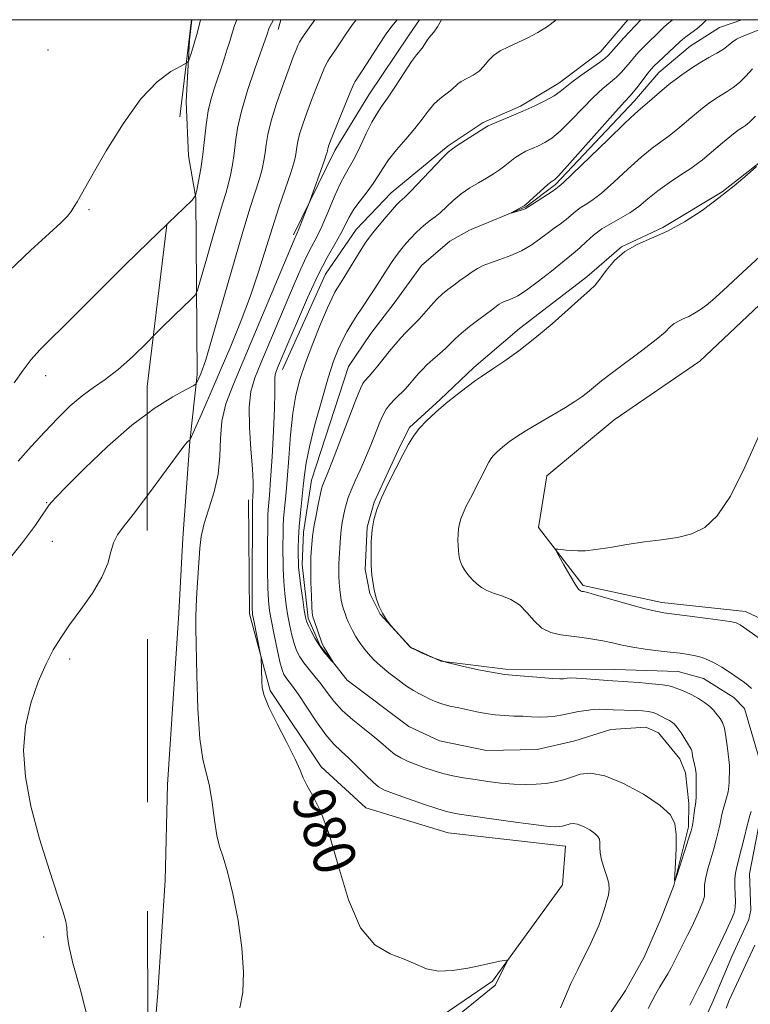
# Model space of a CAD drawing. Extents: x 2099800 to 2102700, y 359800 to 362700.
# Drawn here: x 2100232 to 2100369, y 362314 to 362500 of the extents above; entities that cross this region are included whole.
import ezdxf
from ezdxf.enums import TextEntityAlignment as Align

# ---------------------------------------------------------------- set-up
doc = ezdxf.new("R2010")
doc.units = 0
doc.header["$MEASUREMENT"] = 0
for name, pattern in [('DGN Style 2', [51.195507, 30.717304, -20.478203]), ('DGN Style 3', [71.67371, 51.195507, -20.478203]), ('rvrstm', [117.1, 50, -3.9, 0.5, -3.9, 0.5, -3.9, 0.5, -3.9, 50])]:
    doc.linetypes.add(name, pattern=pattern)
for name, color, linetype, lineweight in [('32000', 7, 'Continuous', 0), ('DTM OBSCURED BREAKLINE', 7, 'Continuous', 0), ('DTM SPOT ELEVATION', 2, 'Continuous', 13), ('INDEX CONTOUR', 41, 'Continuous', 13), ('INDEX CONTOUR DASHED', 41, 'DGN Style 3', 13), ('INDEX CONTOUR LABEL', 244, 'Continuous', 0), ('INTERMEDIATE CONTOUR', 44, 'Continuous', 0), ('INTERMEDIATE CONTOUR DASHED', 44, 'DGN Style 3', 0), ('OBSCURED GROUND BOUNDARY', 84, 'DGN Style 2', 0), ('STREAM - RIVER SINGLE LINE', 142, 'rvrstm', 0)]:
    doc.layers.add(name, color=color, linetype=linetype, lineweight=lineweight)
doc.styles.add('Style-ITALICS', font='ITALICS.shx')

msp = doc.modelspace()

# ---------------------------------------------------------------- linework, layer by layer
at = {"layer": '32000', "flags": 128}
msp.add_lwpolyline([(2100000, 360000), (2102500, 360000), (2102500, 362500), (2100000, 362500), (2100000, 360000)], dxfattribs=at)
at = {"layer": 'DTM OBSCURED BREAKLINE'}
for points in [[(2100264.009, 362500, 992.473), (2100263.54, 362496.159, 992.353), (2100262.953, 362484.554, 991.366), (2100263.364, 362474.361, 990.989), (2100264.724, 362466.439, 989.983), (2100265.023, 362433.171, 986.35)], [(2100280.788, 362500, 987.607), (2100280.304, 362498.178, 987.452)], [(2100346.174, 362500, 976.885), (2100341.03, 362493.971, 976.777), (2100333.198, 362488.022, 976.526), (2100325.977, 362483.687, 976.311), (2100318.926, 362480.614, 976.239), (2100312.298, 362476.235, 976.221), (2100301.548, 362467.351, 976.724), (2100294.974, 362460.444, 976.903), (2100289.215, 362452.069, 977.119), (2100281.103, 362434.118, 977.388)], [(2100306.907, 362500, 980.684), (2100304.951, 362497.159, 980.781), (2100297.394, 362485.824, 980.888), (2100290.982, 362475.322, 981.517), (2100283.167, 362459.462, 982.289)], [(2100383.624, 362373.76, 983.615), (2100379.685, 362383.137, 983.138), (2100368.348, 362388.507, 982.624), (2100352.592, 362390.157, 982.513), (2100337.789, 362393.365, 982.256), (2100329.346, 362404.321, 981.852), (2100330.922, 362414.043, 981.448), (2100343.59, 362424.592, 981.008), (2100359.773, 362435.677, 981.044), (2100400.174, 362473.804, 981.008), (2100418.557, 362500, 980.949)], [(2100370.936, 362360.776, 979.74), (2100368.167, 362370.211, 979.165), (2100366.182, 362372.309, 979.183), (2100360.465, 362375.887, 979.129), (2100355.674, 362377.167, 979.021), (2100343.724, 362377.55, 978.788), (2100334.132, 362377.53, 978.501), (2100323.156, 362377.608, 978.267), (2100310.927, 362379.111, 978.07), (2100305.241, 362381.78, 978.016), (2100299.471, 362387.964, 977.98), (2100297.583, 362391.877, 977.908), (2100296.652, 362396.413, 977.872), (2100297.044, 362404.36, 977.908), (2100298.385, 362409.114, 977.908), (2100303.295, 362419.707, 977.837), (2100305.059, 362423.153, 977.837), (2100310.786, 362428.449, 977.819), (2100317.154, 362434.449, 977.675), (2100325.791, 362441.812, 977.495), (2100338.436, 362451.536, 977.693), (2100345.013, 362457.194, 977.998), (2100352.809, 362460.841, 977.801), (2100363.959, 362467.538, 977.89), (2100371.753, 362473.684, 977.98)], [(2100265.023, 362433.171, 986.35), (2100263.644, 362420.512, 983.94), (2100262.312, 362402.336, 982.552), (2100261.527, 362388.153, 982.516), (2100259.442, 362355.912, 982.954), (2100258.986, 362337.792, 983.173), (2100257.616, 362316.715, 983.209), (2100255.692, 362293.754, 983.315)], [(2100308.601, 362310.584, 980.31), (2100320.664, 362318.843, 980.124), (2100333.894, 362336.972, 979.566), (2100334.433, 362344.308, 978.897), (2100312.342, 362346.791, 979.083), (2100296.778, 362351.513, 979.306), (2100288.4, 362359.24, 979.566), (2100278.77, 362373.635, 979.752), (2100274.884, 362388.059, 980.31), (2100274.711, 362409.556, 980.495)], [(2100357.024, 362303.536, 981.068), (2100362.3, 362315.113, 981.122), (2100365.815, 362323.48, 980.978), (2100369.013, 362330.434, 980.96), (2100369.391, 362332.201, 980.96), (2100369.096, 362339.072, 981.032), (2100371.142, 362349.441, 980.817)]]:
    msp.add_polyline3d(points, dxfattribs=at)
at = {"layer": 'DTM SPOT ELEVATION'}
for p in [(2100236.87, 362494.32, 993.4), (2100244.61, 362464.18, 991.8), (2100236.47, 362432.91, 989.4), (2100236.61, 362409, 986.1), (2100237.68, 362401.74, 985.2), (2100240.96, 362379.52, 983.6), (2100236.09, 362327.14, 984.2)]:
    msp.add_point(p, dxfattribs=at)
at = {"layer": 'INDEX CONTOUR'}
msp.add_polyline3d([(2100230.517, 362431.548, 990), (2100232.214, 362433.952, 990), (2100233.737, 362435.994, 990), (2100235.336, 362437.795, 990), (2100237.2779, 362439.725, 990), (2100239.834, 362442.2159, 990), (2100243.184, 362445.569, 990), (2100247.144, 362449.561, 990), (2100251.436, 362453.842, 990), (2100255.7441, 362458.043, 990), (2100259.265, 362461.417, 990)], dxfattribs=at)
at = {"layer": 'INDEX CONTOUR DASHED'}
for points in [[(2100259.265, 362461.417, 990), (2100259.595, 362461.734, 990), (2100262.476, 362464.467, 990), (2100264.0509, 362465.998, 990), (2100264.695, 362466.884, 990), (2100264.959, 362467.888, 990), (2100265.287, 362469.598, 990), (2100265.695, 362471.926, 990), (2100266.089, 362474.615, 990), (2100266.715, 362480.205, 990), (2100267.103, 362482.811, 990), (2100267.643, 362485.159, 990), (2100268.316, 362487.368, 990), (2100269.876, 362491.967, 990), (2100270.626, 362494.244, 990), (2100271.233, 362496.154, 990), (2100271.632, 362497.491, 990), (2100272.044, 362498.923, 990), (2100272.2051, 362499.3571, 990), (2100272.4569, 362500, 990)], [(2100314.088, 362312.296, 980), (2100321.13, 362318.046, 980), (2100321.221, 362318.164, 980), (2100321.296, 362318.293, 980), (2100321.556, 362318.853, 980), (2100323.254, 362322.191, 980), (2100323.476, 362322.666, 980), (2100323.397, 362322.812, 980), (2100322.949, 362322.755, 980), (2100322.061, 362322.593, 980), (2100320.653, 362322.315, 980), (2100318.64, 362321.882, 980), (2100316.025, 362321.309, 980), (2100313.157, 362320.827, 980), (2100310.4679, 362320.72, 980), (2100308.254, 362321.179, 980), (2100306.248, 362322.025, 980), (2100304.044, 362322.986, 980), (2100301.368, 362323.977, 980), (2100298.479, 362325.666, 980), (2100295.768, 362328.909, 980), (2100293.526, 362334.185, 980), (2100291.656, 362340.469, 980), (2100289.96, 362346.36, 980), (2100288.304, 362350.756, 980), (2100286.816, 362353.754, 980), (2100285.688, 362355.75, 980), (2100285.0041, 362357.178, 980), (2100284.42, 362358.62, 980), (2100283.483, 362360.696, 980), (2100281.906, 362363.788, 980), (2100280.0649, 362367.317, 980), (2100278.501, 362370.467, 980), (2100277.619, 362372.6371, 980), (2100277.279, 362374.0989, 980), (2100277.201, 362375.343, 980), (2100277.042, 362379.843, 980), (2100276.963, 362380.408, 980), (2100275.663, 362386.768, 980), (2100275.458, 362387.925, 980), (2100275.374, 362389.256, 980), (2100275.361, 362391.772, 980), (2100275.437, 362409.174, 980), (2100275.53, 362410.304, 980), (2100275.577, 362411.245, 980), (2100275.567, 362412.837, 980), (2100275.428, 362415.396, 980), (2100275.135, 362419.053, 980), (2100274.851, 362423.193, 980), (2100274.786, 362427.014, 980), (2100275.113, 362429.966, 980), (2100275.856, 362432.49, 980), (2100277.002, 362435.281, 980), (2100283.303, 362450.192, 980), (2100284.553, 362453.061, 980), (2100285.628, 362455.377, 980), (2100286.571, 362457.221, 980), (2100287.484, 362458.9579, 980), (2100288.48, 362461.023, 980), (2100289.629, 362463.685, 980), (2100290.833, 362466.552, 980), (2100291.948, 362469.067, 980), (2100292.881, 362470.857, 980), (2100293.731, 362472.291, 980), (2100294.647, 362473.919, 980), (2100295.727, 362476.116, 980), (2100296.875, 362478.553, 980), (2100297.946, 362480.723, 980), (2100298.856, 362482.291, 980), (2100299.766, 362483.62, 980), (2100300.901, 362485.243, 980), (2100302.392, 362487.505, 980), (2100304.002, 362489.993, 980), (2100305.404, 362492.102, 980), (2100306.354, 362493.397, 980), (2100307.397, 362494.641, 980), (2100307.833, 362495.298, 980), (2100308.277, 362496.016, 980), (2100308.7119, 362496.638, 980), (2100309.137, 362497.094, 980), (2100309.639, 362497.655, 980), (2100310.325, 362498.6771, 980), (2100311.048, 362500, 980)], [(2100373.845, 362458, 980), (2100367.882, 362452.416, 980), (2100364.144, 362448.948, 980), (2100362.161, 362447.163, 980), (2100361.003, 362446.216, 980), (2100359.908, 362445.417, 980), (2100358.7749, 362444.678, 980), (2100357.666, 362444.064, 980), (2100356.64, 362443.61, 980), (2100355.719, 362443.22, 980), (2100354.919, 362442.767, 980), (2100354.186, 362442.123, 980), (2100353.193, 362441.152, 980), (2100351.54, 362439.718, 980), (2100349.001, 362437.769, 980), (2100343.283, 362433.548, 980), (2100341.22, 362431.935, 980), (2100338.592, 362429.748, 980), (2100337.509, 362428.92, 980), (2100336.2129, 362428.05, 980), (2100334.417, 362426.95, 980), (2100329.269, 362423.9291, 980), (2100326.839, 362422.477, 980), (2100325.08, 362421.358, 980), (2100323.869, 362420.507, 980), (2100322.957, 362419.789, 980), (2100322.139, 362419.097, 980), (2100321.413, 362418.43, 980), (2100320.823, 362417.815, 980), (2100320.385, 362417.249, 980), (2100320, 362416.606, 980), (2100316.5, 362409.8211, 980), (2100315.742, 362408.317, 980), (2100315.123, 362407.007, 980), (2100314.6949, 362405.948, 980), (2100314.428, 362405.027, 980), (2100314.275, 362404.095, 980), (2100314.194, 362403.044, 980), (2100314.168, 362401.941, 980), (2100314.19, 362400.897, 980), (2100314.251, 362399.997, 980), (2100314.35, 362399.217, 980), (2100314.485, 362398.508, 980), (2100314.668, 362397.8199, 980), (2100314.95, 362397.105, 980), (2100315.394, 362396.318, 980), (2100316.04, 362395.434, 980), (2100316.835, 362394.53, 980), (2100317.703, 362393.704, 980), (2100318.599, 362393.03, 980), (2100319.612, 362392.474, 980), (2100320.8601, 362391.977, 980), (2100322.41, 362391.463, 980), (2100324.106, 362390.778, 980), (2100325.739, 362389.752, 980), (2100327.165, 362388.305, 980), (2100328.51, 362386.718, 980), (2100329.966, 362385.364, 980), (2100331.673, 362384.522, 980), (2100333.581, 362384.077, 980), (2100335.588, 362383.823, 980), (2100337.603, 362383.5809, 980), (2100339.576, 362383.302, 980), (2100341.467, 362382.969, 980), (2100343.269, 362382.573, 980), (2100345.109, 362382.152, 980), (2100347.15, 362381.749, 980), (2100349.479, 362381.401, 980), (2100351.904, 362381.107, 980), (2100354.161, 362380.856, 980), (2100356.047, 362380.632, 980), (2100357.609, 362380.404, 980), (2100358.952, 362380.139, 980), (2100360.178, 362379.8, 980), (2100361.367, 362379.3511, 980), (2100362.589, 362378.755, 980), (2100363.887, 362377.999, 980), (2100365.182, 362377.166, 980), (2100366.364, 362376.366, 980), (2100367.352, 362375.681, 980), (2100368.168, 362375.09, 980), (2100368.862, 362374.544, 980), (2100369.471, 362374.003, 980)], [(2100369.411, 362350.781, 980), (2100369.121, 362349.872, 980), (2100368.914, 362349.077, 980), (2100368.635, 362347.909, 980), (2100368.178, 362346.05, 980), (2100367.623, 362343.851, 980), (2100366.708, 362340.353, 980), (2100366.462, 362339.216, 980), (2100366.35, 362338.062, 980), (2100366.3509, 362336.642, 980), (2100366.452, 362333.788, 980), (2100366.432, 362332.8351, 980), (2100366.352, 362332.193, 980), (2100366.23, 362331.721, 980), (2100366.069, 362331.27, 980), (2100365.816, 362330.674, 980), (2100364.788, 362328.448, 980), (2100362.9671, 362324.612, 980), (2100360.417, 362319.381, 980), (2100359.6531, 362317.853, 980), (2100358.532, 362315.726, 980), (2100357.855, 362314.339, 980)]]:
    msp.add_polyline3d(points, dxfattribs=at)
at = {"layer": 'INTERMEDIATE CONTOUR'}
for points in [[(2100229.511, 362452.648, 992), (2100233.669, 362456.573, 992), (2100237.129, 362459.702, 992), (2100239.331, 362461.7421, 992), (2100240.545, 362462.988, 992), (2100241.251, 362463.882, 992), (2100241.846, 362464.776, 992), (2100242.382, 362465.664, 992), (2100245.4001, 362471.023, 992), (2100247.874, 362475.315, 992), (2100251.029, 362480.4091, 992), (2100254.377, 362485.058, 992), (2100257.474, 362488.288, 992), (2100260.058, 362490.226, 992), (2100261.9121, 362491.273, 992), (2100262.931, 362491.827, 992)], [(2100231.243, 362416.849, 988), (2100233.69, 362419.578, 988), (2100236.278, 362422.3711, 988), (2100238.7531, 362424.948, 988), (2100241.088, 362427.214, 988), (2100243.309, 362429.12, 988), (2100245.465, 362430.688, 988), (2100247.68, 362432.215, 988), (2100250.098, 362434.068, 988), (2100252.8, 362436.49, 988), (2100255.614, 362439.233, 988), (2100256.7239, 362440.343, 988)], [(2100228.331, 362396.767, 986), (2100232.089, 362401.524, 986), (2100234.512, 362404.744, 986), (2100235.81, 362406.621, 986), (2100236.455, 362407.643, 986), (2100236.849, 362408.237, 986), (2100237.119, 362408.591, 986), (2100237.599, 362409.15, 986), (2100238.426, 362410.031, 986), (2100240.3619, 362412.022, 986), (2100243.754, 362415.431, 986), (2100248.105, 362419.593, 986), (2100252.708, 362423.604, 986), (2100255.587, 362425.7361, 986)], [(2100244.662, 362310.73, 984), (2100243.008, 362317.171, 984), (2100241.592, 362322.227, 984), (2100240.81, 362325.586, 984), (2100240.513, 362327.637, 984), (2100240.411, 362328.942, 984), (2100240.231, 362330.097, 984), (2100239.75, 362331.823, 984), (2100238.758, 362334.873, 984), (2100237.159, 362339.714, 984), (2100235.307, 362345.676, 984), (2100233.667, 362351.803, 984), (2100232.631, 362357.335, 984), (2100232.284, 362362.289, 984), (2100232.635, 362366.879, 984), (2100233.641, 362371.243, 984), (2100235.044, 362375.227, 984), (2100236.532, 362378.602, 984), (2100237.8911, 362381.258, 984), (2100239.281, 362383.555, 984), (2100240.962, 362385.97, 984), (2100243.07, 362388.844, 984), (2100245.258, 362391.959, 984), (2100247.058, 362394.958, 984), (2100248.144, 362397.55, 984), (2100248.751, 362399.706, 984), (2100249.256, 362401.46, 984), (2100250.008, 362402.937, 984), (2100251.244, 362404.6169, 984), (2100253.171, 362407.071, 984), (2100255.599, 362410.281, 984)]]:
    msp.add_polyline3d(points, dxfattribs=at)
at = {"layer": 'INTERMEDIATE CONTOUR DASHED'}
for points in [[(2100255.587, 362425.7361, 986), (2100256.929, 362426.73, 986), (2100260.423, 362428.923, 986), (2100262.918, 362430.309, 986), (2100264.263, 362431.041, 986), (2100264.793, 362431.387, 986), (2100264.9611, 362431.645, 986), (2100265.669, 362433.267, 986), (2100266.01, 362434.124, 986), (2100266.609, 362435.939, 986), (2100267.712, 362439.6299, 986), (2100271.511, 362452.885, 986), (2100273.458, 362459.561, 986), (2100274.954, 362464.434, 986), (2100276.749, 362470.028, 986), (2100277.255, 362471.862, 986), (2100277.595, 362473.449, 986), (2100277.824, 362474.935, 986), (2100278.016, 362476.492, 986), (2100278.333, 362478.389, 986), (2100278.9539, 362480.925, 986), (2100279.983, 362484.23, 986), (2100281.205, 362487.78, 986), (2100282.329, 362490.886, 986), (2100283.129, 362493.025, 986), (2100283.649, 362494.346, 986), (2100284.002, 362495.163, 986), (2100284.301, 362495.769, 986), (2100284.654, 362496.369, 986), (2100285.174, 362497.142, 986), (2100287.193, 362500, 986)], [(2100255.599, 362410.281, 984), (2100255.847, 362410.608, 984), (2100262.519, 362419.618, 984), (2100263.123, 362420.392, 984), (2100263.325, 362420.602, 984), (2100263.623, 362420.7969, 984), (2100263.696, 362420.8959, 984), (2100263.951, 362421.448, 984), (2100265.811, 362425.661, 984), (2100267.456, 362429.4169, 984), (2100269.36, 362433.815, 984), (2100271.353, 362438.511, 984), (2100273.297, 362443.296, 984), (2100275.066, 362447.995, 984), (2100276.572, 362452.473, 984), (2100279.178, 362460.859, 984), (2100280.481, 362464.811, 984), (2100282.655, 362471.158, 984), (2100283.247, 362473.041, 984), (2100283.551, 362474.239, 984), (2100283.694, 362475.108, 984), (2100283.801, 362475.97, 984), (2100283.9761, 362477.021, 984), (2100284.32, 362478.425, 984), (2100284.903, 362480.288, 984), (2100285.672, 362482.48, 984), (2100286.544, 362484.811, 984), (2100287.435, 362487.0909, 984), (2100288.25, 362489.1121, 984), (2100288.897, 362490.666, 984), (2100289.321, 362491.629, 984), (2100289.626, 362492.2121, 984), (2100289.955, 362492.714, 984), (2100291.092, 362494.344, 984), (2100291.956, 362495.63, 984), (2100293.026, 362497.261, 984), (2100294.255, 362499.064, 984), (2100294.962, 362500, 984)], [(2100256.7239, 362440.343, 988), (2100258.306, 362441.924, 988), (2100260.661, 362444.243, 988), (2100263.88, 362447.327, 988), (2100264.617, 362448.099, 988), (2100265.077, 362449.053, 988), (2100265.652, 362451.007, 988), (2100266.624, 362454.465, 988), (2100267.818, 362458.672, 988), (2100268.945, 362462.561, 988), (2100269.784, 362465.331, 988), (2100270.38, 362467.2621, 988), (2100270.842, 362468.897, 988), (2100271.262, 362470.683, 988), (2100271.639, 362472.659, 988), (2100271.954, 362474.763, 988), (2100272.223, 362476.988, 988), (2100272.618, 362479.559, 988), (2100273.347, 362482.755, 988), (2100274.525, 362486.6759, 988), (2100275.888, 362490.712, 988), (2100278.192, 362497.248, 988), (2100278.531, 362498.287, 988), (2100278.661, 362498.577, 988), (2100279.392, 362500, 988)], [(2100262.931, 362491.827, 992), (2100263.348, 362492.193, 992), (2100263.566, 362492.724, 992), (2100263.8689, 362493.648, 992), (2100264.253, 362494.861, 992), (2100264.644, 362496.176, 992), (2100264.978, 362497.42, 992), (2100265.614, 362500, 992)], [(2100273.046, 362313.795, 982), (2100273.605, 362316.688, 982), (2100273.745, 362320.505, 982), (2100273.442, 362325.1119, 982), (2100272.715, 362330.269, 982), (2100271.743, 362335.307, 982), (2100270.7489, 362339.452, 982), (2100269.911, 362342.207, 982), (2100269.242, 362344.194, 982), (2100268.7089, 362346.312, 982), (2100268.271, 362349.204, 982), (2100267.849, 362352.497, 982), (2100267.356, 362355.559, 982), (2100266.086, 362360.68, 982), (2100265.524, 362364.51, 982), (2100265.147, 362370.126, 982), (2100264.927, 362376.4171, 982), (2100264.737, 362385.323, 982), (2100264.727, 362387.497, 982), (2100264.793, 362389.4649, 982), (2100264.942, 362392.057, 982), (2100265.483, 362400.408, 982), (2100265.757, 362402.652, 982), (2100266.307, 362405.043, 982), (2100267.217, 362407.859, 982), (2100268.2271, 362411.021, 982), (2100268.993, 362414.3641, 982), (2100269.292, 362417.741, 982), (2100269.386, 362421.087, 982), (2100269.66, 362424.356, 982), (2100270.441, 362427.6099, 982), (2100271.827, 362431.347, 982), (2100283.283, 362458.514, 982), (2100283.4781, 362458.946, 982), (2100283.608, 362459.2069, 982), (2100283.8, 362459.623, 982), (2100284.133, 362460.418, 982), (2100285.9999, 362465.167, 982), (2100286.246, 362465.828, 982), (2100288.9339, 362473.322, 982), (2100289.35, 362474.526, 982), (2100289.521, 362475.067, 982), (2100289.564, 362475.28, 982), (2100289.619, 362475.6519, 982), (2100289.686, 362475.926, 982), (2100289.823, 362476.346, 982), (2100290.139, 362477.179, 982), (2100290.76, 362478.737, 982), (2100293.792, 362486.17, 982), (2100294.342, 362487.488, 982), (2100294.597, 362488.055, 982), (2100294.736, 362488.286, 982), (2100294.935, 362488.574, 982), (2100295.372, 362489.233, 982), (2100296.227, 362490.556, 982), (2100297.587, 362492.687, 982), (2100299.1789, 362495.155, 982), (2100300.641, 362497.339, 982), (2100301.695, 362498.778, 982), (2100302.704, 362500, 982)], [(2100333.481, 362313.832, 978), (2100334.409, 362316.016, 978), (2100335.469, 362318.393, 978), (2100336.742, 362321.05, 978), (2100339.242, 362326.115, 978), (2100340.095, 362327.944, 978), (2100340.688, 362329.351, 978), (2100341.1359, 362330.558, 978), (2100341.536, 362331.74, 978), (2100341.904, 362332.903, 978), (2100342.242, 362334.01, 978), (2100342.531, 362335.049, 978), (2100342.682, 362336.11, 978), (2100342.587, 362337.309, 978), (2100342.193, 362338.72, 978), (2100341.659, 362340.235, 978), (2100341.197, 362341.707, 978), (2100340.964, 362343.007, 978), (2100340.9, 362344.096, 978), (2100340.89, 362344.957, 978), (2100340.818, 362345.597, 978), (2100340.5551, 362346.125, 978), (2100339.968, 362346.673, 978), (2100338.994, 362347.323, 978), (2100337.826, 362347.957, 978), (2100336.7269, 362348.409, 978), (2100335.8971, 362348.561, 978), (2100335.288, 362348.49, 978), (2100334.313, 362348.172, 978), (2100333.821, 362348.052, 978), (2100333.298, 362347.963, 978), (2100332.634, 362347.921, 978), (2100331.356, 362347.994, 978), (2100328.901, 362348.267, 978), (2100324.9909, 362348.781, 978), (2100320.494, 362349.406, 978), (2100316.566, 362349.968, 978), (2100314.0151, 362350.357, 978), (2100312.258, 362350.726, 978), (2100310.366, 362351.294, 978), (2100307.685, 362352.1981, 978), (2100304.668, 362353.253, 978), (2100302.044, 362354.193, 978), (2100300.331, 362354.8511, 978), (2100299.213, 362355.453, 978), (2100298.162, 362356.3261, 978), (2100296.78, 362357.684, 978), (2100295.174, 362359.309, 978), (2100293.581, 362360.87, 978), (2100292.164, 362362.164, 978), (2100290.798, 362363.485, 978), (2100289.284, 362365.251, 978), (2100287.508, 362367.7141, 978), (2100285.68, 362370.443, 978), (2100284.091, 362372.839, 978), (2100282.963, 362374.453, 978), (2100281.7381, 362376.058, 978), (2100281.368, 362376.645, 978), (2100281.021, 362377.523, 978), (2100280.608, 362379.033, 978), (2100280.078, 362381.365, 978), (2100279.506, 362384.0949, 978), (2100279.003, 362386.6461, 978), (2100278.655, 362388.647, 978), (2100278.446, 362390.537, 978), (2100278.338, 362392.9611, 978), (2100278.294, 362396.317, 978), (2100278.288, 362400.021, 978), (2100278.304, 362405.378, 978), (2100278.322, 362406.679, 978), (2100278.37, 362407.629, 978), (2100278.618, 362410.4369, 978), (2100278.8389, 362413.324, 978), (2100279.122, 362417.618, 978), (2100279.4011, 362422.479, 978), (2100279.595, 362426.7961, 978), (2100279.652, 362429.718, 978), (2100279.623, 362432.454, 978), (2100279.7, 362433.145, 978), (2100279.874, 362433.737, 978), (2100280.142, 362434.3909, 978), (2100282.272, 362439.419, 978), (2100283.89, 362443.208, 978), (2100285.823, 362447.608, 978), (2100287.778, 362451.807, 978), (2100289.507, 362455.163, 978), (2100290.948, 362457.726, 978), (2100292.081, 362459.714, 978), (2100293.682, 362462.803, 978), (2100294.567, 362464.274, 978), (2100295.736, 362465.8861, 978), (2100297.029, 362467.557, 978), (2100298.207, 362469.148, 978), (2100299.122, 362470.577, 978), (2100299.979, 362471.985, 978), (2100301.075, 362473.568, 978), (2100302.604, 362475.455, 978), (2100304.358, 362477.501, 978), (2100306.029, 362479.495, 978), (2100307.389, 362481.264, 978), (2100308.534, 362482.788, 978), (2100309.642, 362484.085, 978), (2100310.8321, 362485.174, 978), (2100312.938, 362486.801, 978), (2100314.112, 362487.885, 978), (2100314.796, 362488.366, 978), (2100317.018, 362489.519, 978), (2100318.156, 362490.301, 978), (2100319.068, 362491.261, 978), (2100319.897, 362492.299, 978), (2100320.8629, 362493.284, 978), (2100322.138, 362494.124, 978), (2100323.694, 362494.885, 978), (2100325.457, 362495.673, 978), (2100327.342, 362496.574, 978), (2100329.239, 362497.591, 978), (2100331.032, 362498.707, 978), (2100332.6311, 362499.925, 978), (2100332.708, 362500, 978)], [(2100370.231, 362481.823, 976), (2100369.131, 362480.6901, 976), (2100368.3721, 362480.08, 976), (2100367.773, 362479.704, 976), (2100367.164, 362479.304, 976), (2100366.409, 362478.746, 976), (2100365.383, 362477.929, 976), (2100364.026, 362476.809, 976), (2100360.238, 362473.61, 976), (2100359.3, 362472.875, 976), (2100358.037, 362471.99, 976), (2100356.195, 362470.768, 976), (2100354.007, 362469.297, 976), (2100351.83, 362467.733, 976), (2100349.934, 362466.2181, 976), (2100348.238, 362464.822, 976), (2100346.572, 362463.602, 976), (2100344.812, 362462.578, 976), (2100343.014, 362461.628, 976), (2100341.279, 362460.596, 976), (2100339.698, 362459.384, 976), (2100338.323, 362458.137, 976), (2100337.195, 362457.059, 976), (2100336.286, 362456.261, 976), (2100333.866, 362454.344, 976), (2100331.768, 362452.646, 976), (2100329.351, 362450.721, 976), (2100327.108, 362449.047, 976), (2100325.421, 362447.984, 976), (2100324.249, 362447.418, 976), (2100323.441, 362447.116, 976), (2100322.857, 362446.879, 976), (2100322.394, 362446.6409, 976), (2100321.958, 362446.369, 976), (2100321.447, 362446.016, 976), (2100320.718, 362445.488, 976), (2100318.08, 362443.522, 976), (2100316.364, 362442.203, 976), (2100314.816, 362440.947, 976), (2100313.679, 362439.918, 976), (2100311.855, 362438.11, 976), (2100310.704, 362437.065, 976), (2100309.4561, 362435.971, 976), (2100308.32, 362434.956, 976), (2100307.449, 362434.112, 976), (2100306.79, 362433.398, 976), (2100305.677, 362432.058, 976), (2100305.041, 362431.315, 976), (2100304.2519, 362430.469, 976), (2100302.241, 362428.484, 976), (2100301.322, 362427.505, 976), (2100300.633, 362426.5981, 976), (2100300.064, 362425.566, 976), (2100299.45, 362424.153, 976), (2100297.737, 362419.862, 976), (2100296.734, 362417.433, 976), (2100295.725, 362415.139, 976), (2100294.794, 362413.09, 976), (2100294.031, 362411.36, 976), (2100293.494, 362409.984, 976), (2100293.127, 362408.833, 976), (2100292.846, 362407.735, 976), (2100292.584, 362406.547, 976), (2100292.346, 362405.253, 976), (2100292.154, 362403.863, 976), (2100292.023, 362402.405, 976), (2100291.725, 362397.5549, 976), (2100291.696, 362396.473, 976), (2100291.716, 362395.22, 976), (2100291.78, 362393.893, 976), (2100291.88, 362392.638, 976), (2100292.008, 362391.565, 976), (2100292.169, 362390.637, 976), (2100292.369, 362389.782, 976), (2100292.611, 362388.941, 976), (2100292.885, 362388.114, 976), (2100293.175, 362387.317, 976), (2100293.479, 362386.552, 976), (2100293.832, 362385.764, 976), (2100294.283, 362384.885, 976), (2100294.866, 362383.871, 976), (2100295.566, 362382.77, 976), (2100296.354, 362381.6561, 976), (2100297.224, 362380.576, 976), (2100298.256, 362379.476, 976), (2100299.555, 362378.2751, 976), (2100301.162, 362376.937, 976), (2100302.89, 362375.602, 976), (2100304.487, 362374.451, 976), (2100305.771, 362373.615, 976), (2100306.8191, 362373.015, 976), (2100307.772, 362372.519, 976), (2100308.762, 362372.023, 976), (2100309.866, 362371.532, 976), (2100311.152, 362371.075, 976), (2100312.661, 362370.674, 976), (2100314.323, 362370.31, 976), (2100317.746, 362369.596, 976), (2100319.444, 362369.266, 976), (2100321.171, 362369.015, 976), (2100322.943, 362368.872, 976), (2100324.716, 362368.801, 976), (2100326.4311, 362368.744, 976), (2100328.043, 362368.667, 976), (2100329.57, 362368.61, 976), (2100331.048, 362368.637, 976), (2100332.507, 362368.792, 976), (2100333.96, 362369.0419, 976), (2100336.884, 362369.622, 976), (2100338.3171, 362369.863, 976), (2100339.674, 362370.017, 976), (2100340.93, 362370.061, 976), (2100342.151, 362370.029, 976), (2100343.427, 362369.9709, 976), (2100347.653, 362369.838, 976), (2100348.923, 362369.765, 976), (2100350.035, 362369.642, 976), (2100350.9661, 362369.448, 976), (2100351.708, 362369.172, 976), (2100352.298, 362368.8599, 976), (2100352.786, 362368.573, 976), (2100353.216, 362368.353, 976), (2100354.016, 362367.983, 976), (2100354.44, 362367.729, 976), (2100354.925, 362367.311, 976), (2100355.511, 362366.62, 976), (2100356.21, 362365.6099, 976), (2100358.11, 362362.583, 976), (2100358.224, 362362.269, 976), (2100358.306, 362361.84, 976), (2100358.39, 362361.292, 976), (2100358.502, 362360.659, 976), (2100358.658, 362359.981, 976), (2100358.961, 362358.782, 976), (2100359.031, 362358.363, 976), (2100359.054, 362357.896, 976), (2100359.07, 362354.663, 976), (2100359.054, 362353.495, 976), (2100359.0051, 362352.718, 976), (2100358.923, 362352.147, 976), (2100358.81, 362351.492, 976), (2100358.674, 362350.554, 976), (2100358.408, 362348.575, 976), (2100358.3, 362347.921, 976), (2100358.102, 362347.168, 976), (2100357.685, 362345.829, 976), (2100355.4741, 362338.9201, 976), (2100355.093, 362337.784, 976), (2100354.9789, 362337.791, 976), (2100355.035, 362338.944, 976), (2100355.166, 362341.144, 976), (2100355.281, 362343.862, 976), (2100355.2921, 362346.4639, 976), (2100355.056, 362348.49, 976), (2100354.204, 362350.18, 976), (2100352.3099, 362351.946, 976), (2100349.162, 362354.045, 976), (2100345.392, 362356.094, 976), (2100341.843, 362357.554, 976), (2100339.162, 362358.043, 976), (2100337.195, 362357.815, 976), (2100335.591, 362357.282, 976), (2100334.047, 362356.787, 976), (2100332.458, 362356.398, 976), (2100330.767, 362356.113, 976), (2100328.922, 362355.933, 976), (2100326.8969, 362355.871, 976), (2100324.671, 362355.945, 976), (2100322.253, 362356.1601, 976), (2100319.77, 362356.472, 976), (2100317.381, 362356.8239, 976), (2100315.205, 362357.175, 976), (2100313.208, 362357.549, 976), (2100311.319, 362357.986, 976), (2100309.486, 362358.5131, 976), (2100307.736, 362359.101, 976), (2100306.115, 362359.706, 976), (2100304.661, 362360.303, 976), (2100303.367, 362360.927, 976), (2100302.217, 362361.629, 976), (2100301.158, 362362.463, 976), (2100299.997, 362363.4871, 976), (2100298.502, 362364.763, 976), (2100296.54, 362366.321, 976), (2100294.374, 362368.061, 976), (2100292.361, 362369.851, 976), (2100290.771, 362371.582, 976), (2100289.503, 362373.226, 976), (2100288.365, 362374.777, 976), (2100287.216, 362376.229, 976), (2100286.103, 362377.5789, 976), (2100285.126, 362378.823, 976), (2100284.355, 362379.98, 976), (2100283.757, 362381.152, 976), (2100283.27, 362382.465, 976), (2100282.842, 362384.013, 976), (2100282.456, 362385.771, 976), (2100282.104, 362387.685, 976), (2100281.781, 362389.712, 976), (2100281.509, 362391.861, 976), (2100281.315, 362394.149, 976), (2100281.216, 362396.562, 976), (2100281.183, 362401.092, 976), (2100281.187, 362402.889, 976), (2100281.217, 362404.481, 976), (2100281.302, 362406.084, 976), (2100281.467, 362407.924, 976), (2100281.696, 362410.265, 976), (2100281.967, 362413.381, 976), (2100282.267, 362417.387, 976), (2100282.615, 362421.776, 976), (2100283.044, 362425.885, 976), (2100283.593, 362429.25, 976), (2100284.348, 362432.22, 976), (2100285.404, 362435.346, 976), (2100286.791, 362438.974, 976), (2100288.278, 362442.641, 976), (2100289.5631, 362445.6799, 976), (2100290.428, 362447.604, 976), (2100290.96, 362448.655, 976), (2100291.326, 362449.258, 976), (2100292.157, 362450.529, 976), (2100292.859, 362451.649, 976), (2100295.926, 362456.714, 976), (2100296.644, 362457.868, 976), (2100297.283, 362458.789, 976), (2100298.11, 362459.845, 976), (2100299.295, 362461.28, 976), (2100300.627, 362462.856, 976), (2100301.795, 362464.215, 976), (2100302.567, 362465.089, 976), (2100303.016, 362465.562, 976), (2100303.2909, 362465.808, 976), (2100303.567, 362466.031, 976), (2100304.123, 362466.544, 976), (2100305.262, 362467.692, 976), (2100311.179, 362473.884, 976), (2100312.337, 362475.04, 976), (2100313.112, 362475.682, 976), (2100314.017, 362476.279, 976), (2100319.207, 362479.647, 976), (2100319.843, 362480.003, 976), (2100320.735, 362480.398, 976), (2100324.206, 362481.827, 976), (2100326.4151, 362482.773, 976), (2100328.626, 362483.779, 976), (2100330.64, 362484.771, 976), (2100332.27, 362485.673, 976), (2100333.4261, 362486.453, 976), (2100335.633, 362488.21, 976), (2100337.348, 362489.459, 976), (2100340.85, 362491.93, 976), (2100341.859, 362492.709, 976), (2100342.518, 362493.337, 976), (2100345.424, 362496.587, 976), (2100346.479, 362497.74, 976), (2100348.63, 362500, 976)], [(2100369.657, 362490.725, 974), (2100368.432, 362489.386, 974), (2100367.214, 362488.147, 974), (2100366.044, 362487.205, 974), (2100364.902, 362486.471, 974), (2100363.753, 362485.785, 974), (2100362.576, 362485.02, 974), (2100361.392, 362484.18, 974), (2100360.233, 362483.302, 974), (2100359.125, 362482.417, 974), (2100358.058, 362481.531, 974), (2100355.979, 362479.748, 974), (2100354.898, 362478.849, 974), (2100353.724, 362477.942, 974), (2100352.39, 362476.987, 974), (2100350.769, 362475.786, 974), (2100348.721, 362474.103, 974), (2100346.199, 362471.83, 974), (2100343.537, 362469.375, 974), (2100341.162, 362467.275, 974), (2100339.397, 362465.9209, 974), (2100338.139, 362465.119, 974), (2100337.177, 362464.53, 974), (2100336.324, 362463.878, 974), (2100335.476, 362463.14, 974), (2100334.5531, 362462.357, 974), (2100333.489, 362461.555, 974), (2100332.287, 362460.6981, 974), (2100330.966, 362459.736, 974), (2100329.5311, 362458.644, 974), (2100327.94, 362457.513, 974), (2100326.137, 362456.458, 974), (2100324.118, 362455.569, 974), (2100322.086, 362454.834, 974), (2100320.2981, 362454.212, 974), (2100318.932, 362453.658, 974), (2100317.848, 362453.101, 974), (2100316.83, 362452.464, 974), (2100315.709, 362451.696, 974), (2100314.524, 362450.849, 974), (2100313.362, 362449.999, 974), (2100312.285, 362449.1921, 974), (2100311.248, 362448.34, 974), (2100310.177, 362447.324, 974), (2100309.031, 362446.08, 974), (2100306.841, 362443.577, 974), (2100305.971, 362442.667, 974), (2100305.186, 362441.899, 974), (2100304.365, 362441.072, 974), (2100303.412, 362440.031, 974), (2100302.35, 362438.801, 974), (2100301.227, 362437.451, 974), (2100299.038, 362434.751, 974), (2100298.125, 362433.653, 974), (2100297.417, 362432.859, 974), (2100296.523, 362431.911, 974), (2100296.225, 362431.478, 974), (2100295.784, 362430.496, 974), (2100294.944, 362428.368, 974), (2100290.513, 362416.868, 974), (2100289.576, 362414.516, 974), (2100288.799, 362412.677, 974), (2100288.629, 362412.22, 974), (2100288.459, 362411.577, 974), (2100288.211, 362410.441, 974), (2100287.842, 362408.6459, 974), (2100287.429, 362406.572, 974), (2100287.081, 362404.74, 974), (2100286.8779, 362403.514, 974), (2100286.773, 362402.649, 974), (2100286.575, 362400.456, 974), (2100286.46, 362398.723, 974), (2100286.402, 362396.537, 974), (2100286.437, 362393.976, 974), (2100286.532, 362391.441, 974), (2100286.634, 362389.419, 974), (2100286.713, 362388.226, 974), (2100286.825, 362387.516, 974), (2100287.05, 362386.7799, 974), (2100288.494, 362382.578, 974), (2100288.679, 362382.168, 974), (2100288.955, 362381.697, 974), (2100290.635, 362378.962, 974), (2100290.608, 362378.944, 974), (2100290.295, 362379.282, 974), (2100289.6969, 362379.956, 974), (2100288.906, 362380.917, 974), (2100288.0371, 362382.115, 974), (2100287.201, 362383.471, 974), (2100286.475, 362384.801, 974), (2100285.931, 362385.896, 974), (2100285.606, 362386.66, 974), (2100285.407, 362387.447, 974), (2100285.204, 362388.724, 974), (2100284.907, 362390.778, 974), (2100284.572, 362393.184, 974), (2100284.2919, 362395.337, 974), (2100284.137, 362396.8081, 974), (2100284.08, 362397.861, 974), (2100284.07, 362398.939, 974), (2100284.071, 362400.401, 974), (2100284.112, 362402.283, 974), (2100284.235, 362404.539, 974), (2100284.466, 362407.089, 974), (2100285.017, 362412.13, 974), (2100285.235, 362414.243, 974), (2100285.557, 362416.512, 974), (2100286.175, 362419.545, 974), (2100287.2099, 362423.703, 974), (2100288.477, 362428.336, 974), (2100289.716, 362432.547, 974), (2100290.732, 362435.656, 974), (2100291.582, 362437.865, 974), (2100292.388, 362439.598, 974), (2100293.248, 362441.2039, 974), (2100294.159, 362442.751, 974), (2100295.0991, 362444.235, 974), (2100296.038, 362445.648, 974), (2100297.761, 362448.201, 974), (2100298.484, 362449.325, 974), (2100299.936, 362451.639, 974), (2100300.8199, 362453.003, 974), (2100301.774, 362454.425, 974), (2100302.715, 362455.761, 974), (2100303.583, 362456.904, 974), (2100304.417, 362457.906, 974), (2100305.2799, 362458.857, 974), (2100306.212, 362459.819, 974), (2100307.174, 362460.741, 974), (2100308.104, 362461.546, 974), (2100308.97, 362462.198, 974), (2100309.8389, 362462.831, 974), (2100310.81, 362463.623, 974), (2100313.285, 362465.934, 974), (2100314.771, 362467.182, 974), (2100316.381, 362468.304, 974), (2100318.008, 362469.291, 974), (2100319.527, 362470.167, 974), (2100320.8441, 362470.958, 974), (2100321.984, 362471.702, 974), (2100323.003, 362472.44, 974), (2100324.902, 362473.943, 974), (2100325.895, 362474.627, 974), (2100326.979, 362475.218, 974), (2100328.131, 362475.747, 974), (2100329.315, 362476.261, 974), (2100330.525, 362476.839, 974), (2100331.876, 362477.6891, 974), (2100333.514, 362479.0491, 974), (2100335.515, 362481.042, 974), (2100337.679, 362483.324, 974), (2100339.739, 362485.433, 974), (2100341.478, 362487.022, 974), (2100344.051, 362489.16, 974), (2100344.996, 362490.102, 974), (2100345.816, 362491.054, 974), (2100346.601, 362492.0139, 974), (2100347.423, 362492.979, 974), (2100348.288, 362493.938, 974), (2100349.187, 362494.876, 974), (2100350.1, 362495.777, 974), (2100351.743, 362497.354, 974), (2100352.935, 362498.539, 974), (2100353.533, 362499.077, 974), (2100354.244, 362499.662, 974), (2100354.616, 362500, 974)], [(2100370.899, 362498.067, 972), (2100369.165, 362497.413, 972), (2100367.752, 362496.85, 972), (2100366.658, 362496.316, 972), (2100365.84, 362495.754, 972), (2100365.099, 362495.144, 972), (2100364.198, 362494.471, 972), (2100362.958, 362493.72, 972), (2100361.432, 362492.862, 972), (2100359.733, 362491.867, 972), (2100357.988, 362490.7369, 972), (2100356.375, 362489.614, 972), (2100355.084, 362488.676, 972), (2100354.223, 362488.026, 972), (2100353.566, 362487.493, 972), (2100349.411, 362483.894, 972), (2100348.585, 362483.206, 972), (2100347.532, 362482.276, 972), (2100345.613, 362480.474, 972), (2100342.464, 362477.4429, 972), (2100335.752, 362470.948, 972), (2100333.982, 362469.263, 972), (2100333.264, 362468.609, 972), (2100332.63, 362468.1429, 972), (2100331.912, 362467.655, 972), (2100327.345, 362464.657, 972), (2100326.9291, 362464.423, 972), (2100326.5141, 362464.267, 972), (2100324.222, 362463.577, 972), (2100324.21, 362463.601, 972), (2100326.282, 362464.73, 972), (2100326.649, 362464.944, 972), (2100327.011, 362465.223, 972), (2100331.056, 362468.856, 972), (2100331.726, 362469.423, 972), (2100332.056, 362469.6661, 972), (2100332.214, 362469.7491, 972), (2100332.424, 362469.9, 972), (2100333.112, 362470.608, 972), (2100334.758, 362472.426, 972), (2100343.844, 362482.656, 972), (2100345.609, 362484.586, 972), (2100346.555, 362485.596, 972), (2100347.251, 362486.389, 972), (2100348.132, 362487.495, 972), (2100349.983, 362489.904, 972), (2100350.6019, 362490.681, 972), (2100351.152, 362491.288, 972), (2100351.8949, 362492.011, 972), (2100355.978, 362495.82, 972), (2100356.478, 362496.26, 972), (2100357.101, 362496.742, 972), (2100358.058, 362497.447, 972), (2100359.183, 362498.299, 972), (2100360.211, 362499.165, 972), (2100361.022, 362500, 972)], [(2100370.409, 362472.309, 978), (2100368.662, 362470.765, 978), (2100366.253, 362468.715, 978), (2100363.361, 362466.407, 978), (2100360.168, 362464.075, 978), (2100356.862, 362461.92, 978), (2100353.63, 362460.132, 978), (2100350.637, 362458.8081, 978), (2100347.952, 362457.671, 978), (2100345.62, 362456.35, 978), (2100343.675, 362454.606, 978), (2100342.1131, 362452.717, 978), (2100340.917, 362451.092, 978), (2100339.998, 362449.981, 978), (2100338.977, 362448.998, 978), (2100337.399, 362447.597, 978), (2100334.955, 362445.402, 978), (2100331.911, 362442.708, 978), (2100328.674, 362439.979, 978), (2100325.618, 362437.609, 978), (2100322.973, 362435.711, 978), (2100320.936, 362434.33, 978), (2100318.594, 362432.7819, 978), (2100317.48, 362431.997, 978), (2100315.908, 362430.832, 978), (2100313.99, 362429.357, 978), (2100311.955, 362427.726, 978), (2100310.007, 362426.074, 978), (2100308.269, 362424.47, 978), (2100306.841, 362422.963, 978), (2100305.763, 362421.548, 978), (2100304.834, 362419.993, 978), (2100303.791, 362418.012, 978), (2100302.462, 362415.439, 978), (2100301.029, 362412.591, 978), (2100299.763, 362409.908, 978), (2100298.872, 362407.704, 978), (2100298.318, 362405.79, 978), (2100298, 362403.851, 978), (2100297.831, 362401.664, 978), (2100297.778, 362399.37, 978), (2100297.823, 362397.199, 978), (2100297.9501, 362395.327, 978), (2100298.155, 362393.706, 978), (2100298.437, 362392.231, 978), (2100298.802, 362390.817, 978), (2100299.282, 362389.453, 978), (2100299.917, 362388.148, 978), (2100300.71, 362386.926, 978), (2100301.52, 362385.879, 978), (2100303.096, 362384.066, 978), (2100304.78, 362382.211, 978), (2100305.12, 362381.86, 978), (2100305.487, 362381.606, 978), (2100306.179, 362381.243, 978), (2100307.447, 362380.621, 978), (2100309.345, 362379.816, 978), (2100311.875, 362378.962, 978), (2100314.939, 362378.177, 978), (2100318.025, 362377.522, 978), (2100322.922, 362376.596, 978), (2100325.113, 362376.427, 978), (2100329.809, 362376.04, 978), (2100332.004, 362375.88, 978), (2100333.359, 362375.819, 978), (2100334.0419, 362375.835, 978), (2100334.73, 362375.942, 978), (2100335.347, 362375.964, 978), (2100336.514, 362375.923, 978), (2100338.3679, 362375.8041, 978), (2100342.415, 362375.506, 978), (2100346.223, 362375.255, 978), (2100348.33, 362375.088, 978), (2100350.705, 362374.879, 978), (2100352.726, 362374.671, 978), (2100353.95, 362374.492, 978), (2100354.632, 362374.3131, 978), (2100356.004, 362373.787, 978), (2100357.04, 362373.371, 978), (2100358.228, 362372.814, 978), (2100359.475, 362372.111, 978), (2100360.654, 362371.336, 978), (2100361.629, 362370.583, 978), (2100362.31, 362369.927, 978), (2100362.781, 362369.354, 978), (2100363.589, 362368.304, 978), (2100364.008, 362367.595, 978), (2100364.382, 362366.509, 978), (2100364.6751, 362364.9461, 978), (2100364.896, 362363.2061, 978), (2100365.065, 362361.687, 978), (2100365.293, 362360.03, 978), (2100365.345, 362359.481, 978), (2100365.354, 362358.824, 978), (2100365.296, 362356.391, 978), (2100365.239, 362355.498, 978), (2100365.085, 362354.512, 978), (2100364.801, 362353.415, 978), (2100364.133, 362351.197, 978), (2100363.904, 362350.231, 978), (2100363.521, 362348.242, 978), (2100363.238, 362346.984, 978), (2100362.86, 362345.501, 978), (2100362.383, 362343.799, 978), (2100361.823, 362341.92, 978), (2100361.2779, 362340.034, 978), (2100360.865, 362338.346, 978), (2100360.666, 362337.017, 978), (2100360.621, 362336.032, 978), (2100360.633, 362335.332, 978), (2100360.615, 362334.837, 978), (2100360.517, 362334.385, 978), (2100360.299, 362333.788, 978), (2100359.939, 362332.9181, 978), (2100359.484, 362331.865, 978), (2100358.533, 362329.746, 978), (2100358.051, 362328.725, 978), (2100357.505, 362327.607, 978), (2100354.933, 362322.48, 978), (2100354.364, 362321.374, 978), (2100353.74, 362320.251, 978), (2100352.224, 362317.76, 978), (2100351.461, 362316.444, 978), (2100350.759, 362315.115, 978), (2100350, 362313.7211, 978)], [(2100370.923, 362421.73, 982), (2100368.245, 362415.666, 982), (2100365.517, 362410.224, 982), (2100363.049, 362406.512, 982), (2100360.714, 362404.325, 982), (2100358.273, 362403.132, 982), (2100355.539, 362402.454, 982), (2100352.529, 362402.024, 982), (2100349.31, 362401.6321, 982), (2100345.99, 362401.123, 982), (2100342.84, 362400.581, 982), (2100340.1749, 362400.149, 982), (2100338.213, 362399.933, 982), (2100336.789, 362399.894, 982), (2100335.645, 362399.957, 982), (2100334.584, 362400.056, 982), (2100332.968, 362400.242, 982), (2100332.623, 362400.239, 982), (2100332.676, 362399.912, 982), (2100333.174, 362398.9819, 982), (2100334.104, 362397.312, 982), (2100335.223, 362395.345, 982), (2100336.23, 362393.668, 982), (2100336.896, 362392.72, 982), (2100337.287, 362392.356, 982), (2100337.539, 362392.282, 982), (2100337.846, 362392.232, 982), (2100338.613, 362392.045, 982), (2100340.303, 362391.583, 982), (2100346.5, 362389.835, 982), (2100349.4589, 362389.022, 982), (2100351.433, 362388.532, 982), (2100352.981, 362388.253, 982), (2100361.2459, 362387.172, 982), (2100364.1, 362386.779, 982), (2100365.808, 362386.514, 982), (2100366.613, 362386.339, 982), (2100366.978, 362386.188, 982), (2100367.332, 362385.976, 982), (2100367.956, 362385.555, 982), (2100372.869, 362382.086, 982)], [(2100370.102, 362325.632, 982), (2100369.239, 362323.709, 982), (2100366.2331, 362317.296, 982), (2100365.372, 362315.366, 982), (2100364.708, 362313.746, 982)]]:
    msp.add_polyline3d(points, dxfattribs=at)
at = {"layer": 'OBSCURED GROUND BOUNDARY'}
msp.add_polyline3d([(2100547.279, 361587.994, 1016.496), (2100533.098, 361678.328, 1012.802), (2100497.683, 361718.793, 1010.733), (2100449.224, 361733.64, 1009.995), (2100388.542, 361735.657, 1010.881), (2100324.432, 361736.272, 1010.733), (2100287.044, 361737.403, 1009.847), (2100250.53, 361783.381, 1006.153), (2100255.809, 362147.757, 987.389), (2100255.583, 362430.878, 986.355), (2100263.916, 362500, 990.535)], dxfattribs=at)
at = {"layer": 'STREAM - RIVER SINGLE LINE'}
msp.add_polyline3d([(2100339.608, 362307.96, 976.799), (2100345.757, 362317.108, 976.422), (2100349.278, 362323.37, 976.26), (2100352.481, 362330.728, 976.099), (2100354.84, 362336.869, 976.009), (2100357.608, 362347.905, 975.722), (2100357.684, 362352.301, 975.542), (2100357.055, 362358.125, 975.363), (2100355.986, 362360.728, 975.273), (2100351.957, 362365.621, 975.022), (2100349.578, 362366.688, 974.842), (2100342.962, 362366.236, 974.645), (2100336.199, 362364.148, 974.411), (2100329.083, 362362.497, 974.375), (2100319.542, 362362.323, 974.322), (2100310.653, 362364.099, 974.25), (2100304.888, 362366.849, 974.196), (2100293.253, 362375.564, 974.142), (2100288.211, 362382.046, 973.855), (2100285.913, 362387.252, 973.693), (2100284.829, 362397.332, 973.478), (2100285.028, 362403.465, 973.316), (2100286.542, 362413.245, 973.137), (2100293.505, 362434.683, 972.742), (2100297.738, 362440.86, 972.598), (2100302.163, 362446.601, 972.491), (2100307.302, 362453.665, 972.365), (2100312.614, 362458.241, 972.221), (2100316.37, 362460.356, 972.221), (2100326.986, 362464.73, 971.916), (2100332.571, 362468.948, 971.754), (2100347.419, 362484.739, 971.467), (2100352.026, 362490.031, 971.216), (2100357.936, 362495.036, 971.054), (2100363.486, 362498.517, 970.875), (2100367.642, 362500, 970.86)], dxfattribs=at)

# ---------------------------------------------------------------- texts
at = {"layer": 'INDEX CONTOUR LABEL', "style": 'Style-ITALICS', "width": 0.875}
msp.add_text('980', height=8, rotation=289.799996, dxfattribs=at).set_placement((2100286.36, 362354.56, 980), align=Align.MIDDLE_LEFT)

doc.saveas('drawing.dxf')
